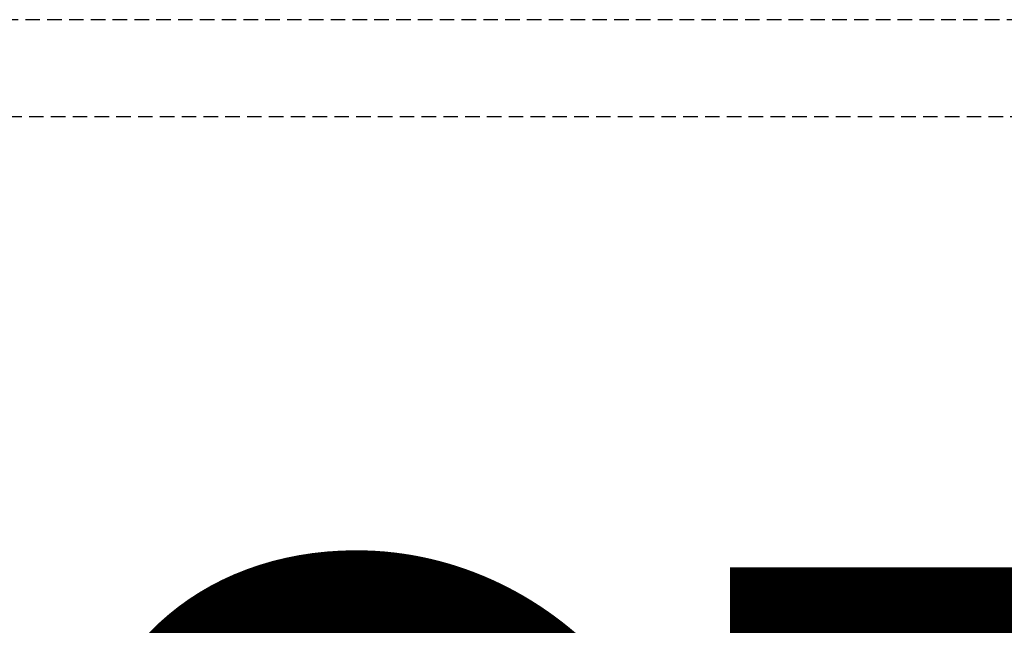
# Model space of a CAD drawing. Extents: x -10619 to 65951, y -4365 to 41699.
# Drawn here: x 3580 to 3783, y 7788 to 7913 of the extents above; entities that cross this region are included whole.
import ezdxf

# ---------------------------------------------------------------- set-up
doc = ezdxf.new("R2010")
doc.units = 0
doc.linetypes.add('EDG-DASH-6', pattern=[9, 6, -3])
doc.linetypes.add('X-2957-GC$0$EDG-DASH-3', pattern=[4.5, 3, -1.5])
for name, color, linetype in [('POW-COND', 5, 'EDG-DASH-6'), ('SYM-ATT', 2, 'CONTINUOUS'), ('SYM-TEXT', 7, 'CONTINUOUS'), ('X-2957-GC$0$A-GENM', 31, 'X-2957-GC$0$EDG-DASH-3'), ('X-XREF', 7, 'CONTINUOUS')]:
    doc.layers.add(name, color=color, linetype=linetype)
doc.styles.add('EDG', font='edg.shx', dxfattribs={"width": 0.9})

# ---------------------------------------------------------------- blocks, each defined once
blk = doc.blocks.new('X-2957-GC')
at = {"layer": 'X-2957-GC$0$A-GENM'}
for p, q in [((3925.75, 7913.1), (3478, 7913.1)), ((3478, 7893.1), (3925.75, 7893.1))]:
    blk.add_line(p, q, dxfattribs=at)
blk = doc.blocks.new('EQ-POLE-SQR')
at = {"layer": 'SYM-ATT', "linetype": 'ByBlock', "style": 'EDG', "width": 0.9}
for tag, p in [('TYPE', (-150, 550)), ('MOUNT', (-150, 250))]:
    blk.add_attdef(tag, p, '', height=200, dxfattribs=at)
at = {"layer": 'SYM-ATT', "color": 255, "linetype": 'ByBlock', "style": 'EDG', "width": 0.9}
for tag, flags in [('CHAN', 3), ('RATING', 3), ('EQUIP', 3), ('NAME', 3), ('ID', 9)]:
    blk.add_attdef(tag, (0, 0), '', height=200, dxfattribs=dict(at, flags=flags))
at = {"layer": 'SYM-TEXT', "color": 255, "linetype": 'ByBlock', "style": 'EDG', "width": 0.9, "flags": 3}
blk.add_attdef('TEXT', (0, 0), '', height=200, dxfattribs=at)

msp = doc.modelspace()

# ---------------------------------------------------------------- block references
at = {"layer": 'POW-COND', "color": 6, "linetype": 'Continuous'}
ref = msp.add_blockref('EQ-POLE-SQR', (900, 7550), dxfattribs=at)
ref.add_attrib('TYPE', 'CONNECT TO EXHAUST', (1200, 7600), dxfattribs={"layer": 'SYM-ATT', "linetype": 'ByBlock', "height": 200, "style": 'EDG', "width": 0.9})
at = {"layer": 'X-XREF'}
msp.add_blockref('X-2957-GC', (0, 0), dxfattribs=at)

doc.saveas('drawing.dxf')
